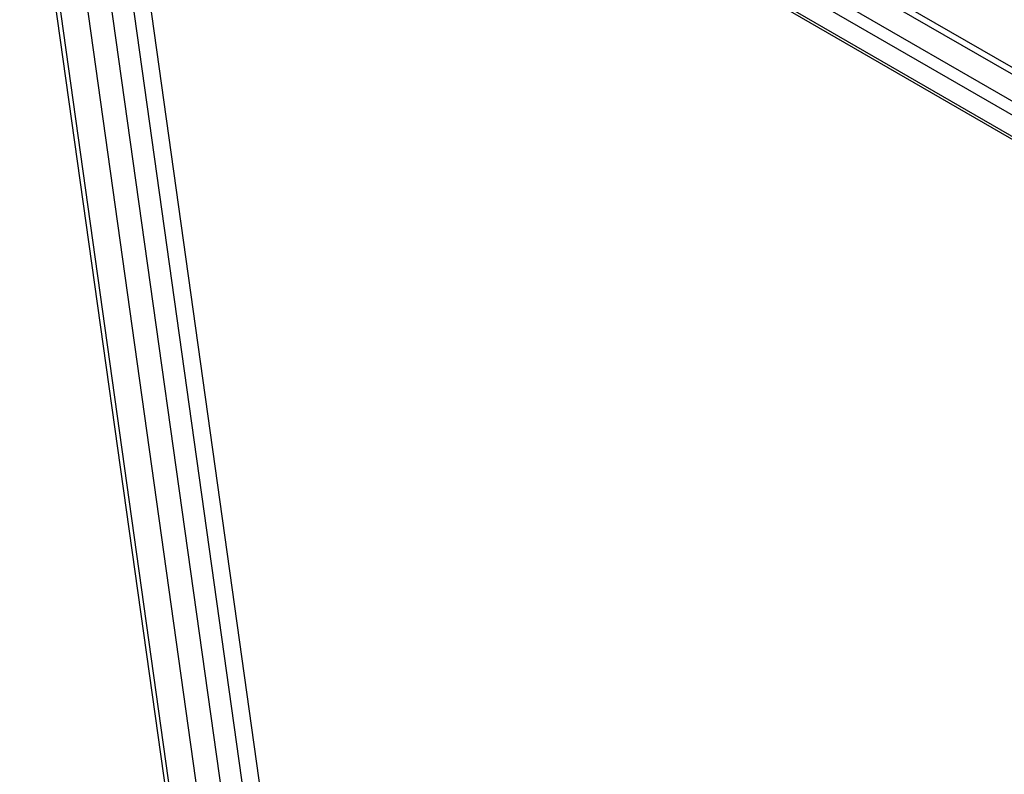
# Model space of a CAD drawing. Units: inches. Extents: x 0.4 to 16.6, y 0.2 to 10.8.
# Drawn here: x 2.7 to 3.2, y 1.3 to 1.7 of the extents above; entities that cross this region are included whole.
import ezdxf

# ---------------------------------------------------------------- set-up
doc = ezdxf.new("R2010")
doc.units = ezdxf.units.IN
doc.header["$MEASUREMENT"] = 0

msp = doc.modelspace()

# ---------------------------------------------------------------- linework, layer by layer
at = {"color": 8, "linetype": 'Continuous', "lineweight": 25}
for p, q in [((3.79751, 1.39961), (2.70294, 2.03149)), ((2.70294, 2.02782), (3.79751, 1.39594)), ((3.79556, 1.37461), (2.69852, 2.00792)), ((2.70294, 2.01312), (3.79892, 1.38043)), ((2.70315, 1.99361), (3.79556, 1.36297))]:
    msp.add_line(p, q, dxfattribs=at)
at = {"color": 7, "linetype": 'Continuous', "lineweight": 25}
for p, q in [((2.70315, 1.992), (3.79655, 1.3608)), ((2.70137, 1.8727), (2.84757, 0.8308)), ((2.70379, 1.87154), (2.85036, 0.82701)), ((2.86645, 0.821), (2.71988, 1.86553)), ((2.73336, 1.86278), (2.87878, 0.82648)), ((2.74648, 1.8554), (2.88802, 0.84675)), ((2.76388, 1.79904), (2.8848, 0.93736))]:
    msp.add_line(p, q, dxfattribs=at)

doc.saveas('drawing.dxf')
